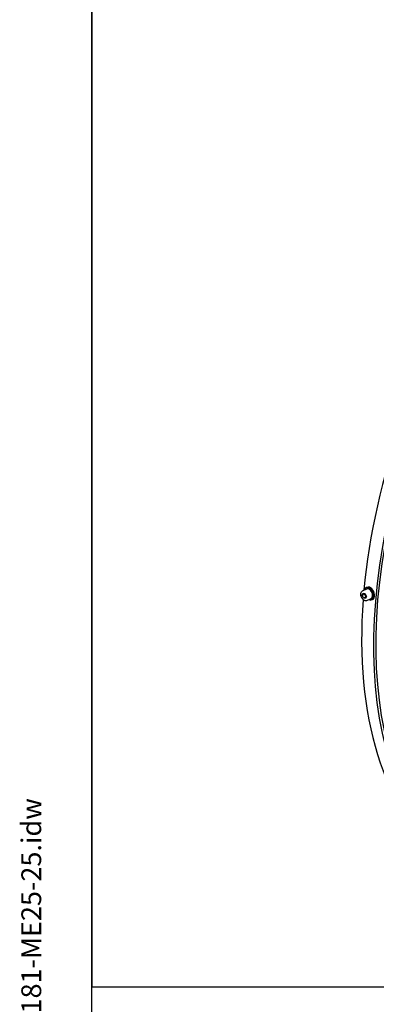
# Model space of a CAD drawing. Units: millimetres. Extents: x 311 to 4180, y 39 to 5448.
# Drawn here: x 311 to 851, y 3188 to 4677 of the extents above; entities that cross this region are included whole.
import ezdxf
from ezdxf.enums import TextEntityAlignment as Align

# ---------------------------------------------------------------- set-up
doc = ezdxf.new("R2010")
doc.units = ezdxf.units.MM
doc.header["$LTSCALE"] = 20
for name, color, linetype, lineweight in [('Sketch Geometry(Hillmar_metric)', 7, 'Continuous', 25), ('Symbols(Hillmar_metric)', 7, 'Continuous', 18), ('Visible Edges(Hillmar_metric)', 7, 'Continuous', 25)]:
    doc.layers.add(name, color=color, linetype=linetype, lineweight=lineweight)
doc.styles.add('Hillmar_metric_title_block', font='arial.ttf')
doc.styles.add('Text Style48', font='arial.ttf')
doc.styles.add('Text Style95', font='arial.ttf')
doc.styles.add('Text Style96', font='arialbd.ttf')

# ---------------------------------------------------------------- blocks, each defined once
blk = doc.blocks.new('Borders Default Border')
at = {"layer": 'Sketch Geometry(Hillmar_metric)', "flags": 128}
blk.add_lwpolyline([(21, 12), (21, 272.4), (209, 272.4), (209, 12), (21, 12)], dxfattribs=at)
blk = doc.blocks.new('Title Blocks Hillmar_Metric')
at = {"layer": 'Symbols(Hillmar_metric)', "color": 7}
for tag, p, height, rotation, style in [('<Line1>_001', (111.723, 267.865), 2.5, 0.23438, 'Text Style96'), ('<Line2>_001', (95.169, 263.422), 2.5, 0.23438, 'Text Style96'), ('<Line3>_001', (105.604, 259.09), 2.5, 0.23438, 'Text Style96'), ('<Line4>_001', (114.698, 254.762), 2.5, 0.23438, 'Text Style96'), ('<Line5>_001', (117.669, 250.389), 2.5, 0.23438, 'Text Style96'), ('<Form_Number>_001', (169.793, 249.937), 2.5, 0.23438, 'Text Style48'), ('<Page>_001', (153.841, 242.551), 2.2, 0.23438, 'Text Style95'), ('FILENAME_AND_PATH_001', (21.589, 14.111), 1.5, 90, 'Hillmar_metric_title_block')]:
    blk.add_attdef(tag, p, '', height=height, rotation=rotation, dxfattribs=dict(at, style=style))
at = {"layer": 'Symbols(Hillmar_metric)', "color": 7, "style": 'Text Style48'}
for tag, p in [('<Sheet_Number>', (169.919, 266.17)), ('<Job_Number>', (169.919, 258.67)), ('<Document_Package_Number.>', (169.919, 243.67))]:
    blk.add_attdef(tag, text='', height=2.5, rotation=0.23438, dxfattribs=at).set_placement(p, align=Align.MIDDLE_LEFT)
at = {"layer": 'Symbols(Hillmar_metric)', "color": 7}
for tag, height, style, p in [('<Document_Package_Number_Rev..>', 2.5, 'Text Style48', (208.419, 243.67)), ('<Date>', 2.2, 'Text Style95', (138.419, 243.67))]:
    blk.add_attdef(tag, text='', height=height, rotation=0.23438, dxfattribs=dict(at, style=style)).set_placement(p, align=Align.MIDDLE_CENTER)

msp = doc.modelspace()

# ---------------------------------------------------------------- linework, layer by layer
at = {"layer": 'Sketch Geometry(Hillmar_metric)'}
for p, q in [((419.989, 4848), (419.989, 3214.757)), ((419.989, 3214.757), (2274.295, 3214.757)), ((419.989, 494.877), (419.989, 3214.757)), ((419.989, 3214.757), (2274.295, 3214.757))]:
    msp.add_line(p, q, dxfattribs=at)
at = {"layer": 'Visible Edges(Hillmar_metric)'}
for p, q in [((829.26, 3806.801), (830.596, 3809.999)), ((829.955, 3813.418), (836.28, 3816.256)), ((830.596, 3809.999), (833.864, 3809.001)), ((836.867, 3818.711), (835.461, 3818.081)), ((829.26, 3806.801), (832.774, 3808.378)), ((831.192, 3802.606), (829.26, 3806.801)), ((834.705, 3804.183), (831.192, 3802.606)), ((834.46, 3801.609), (831.192, 3802.606)), ((833.864, 3809.001), (835.796, 3804.806)), ((835.796, 3804.806), (834.46, 3801.609)), ((836.506, 3798.82), (842.83, 3801.658)), ((845.055, 3800.464), (843.649, 3799.834))]:
    msp.add_line(p, q, dxfattribs=at)
for centre, major_axis, ratio, start_param, end_param in [((1412.149, 4056.673), (-400, -692.82), 0.57735027, 4.99414245, 6.27322524), ((1412.149, 4056.673), (-397.62, -688.698), 0.57735027, 4.99414245, 6.26947204), ((1394.188, 4067.042), (400, 692.82), 0.57735027, 1.88394762, 2.24592724), ((1468.646, 4024.054), (-400, -692.82), 0.57735027, 4.99414245, 7.78016461), ((1468.646, 4024.054), (-397.62, -688.698), 0.57735027, 4.99414245, 7.77972196), ((839.555, 3808.957), (-4.094, 9.124), 0.63772378, 2.49809154, 6.92668642), ((839.555, 3808.957), (-3.275, 7.299), 0.63772378, 3.14159264, 6.28318531), ((840.961, 3809.588), (-4.094, 9.124), 0.63772378, 3.14159265, 6.28318531), ((1394.188, 4067.042), (-400, -692.82), 0.57735027, 5.40804728, 6.17299032)]:
    msp.add_ellipse(centre, major_axis=major_axis, ratio=ratio, start_param=start_param, end_param=end_param, dxfattribs=at)
msp.add_open_spline([(836.506, 3798.82), (836.004, 3798.595), (835.453, 3798.48), (834.301, 3798.472), (833.699, 3798.591), (832.466, 3799.057), (831.839, 3799.426), (830.639, 3800.38), (830.07, 3800.972), (829.062, 3802.308), (828.623, 3803.051), (827.914, 3804.612), (827.643, 3805.431), (827.299, 3807.07), (827.225, 3807.89), (827.292, 3809.458), (827.434, 3810.206), (827.939, 3811.529), (828.295, 3812.111), (829.103, 3812.932), (829.509, 3813.218), (829.955, 3813.418)], degree=3, knots=[5.774875, 5.774875, 5.774875, 5.774875, 6.04858783, 6.04858783, 6.34036773, 6.34036773, 6.66404053, 6.66404053, 7.00126012, 7.00126012, 7.33856793, 7.33856793, 7.67493417, 7.67493417, 8.01217553, 8.01217553, 8.34955431, 8.34955431, 8.67334324, 8.67334324, 8.91646765, 8.91646765, 8.91646765, 8.91646765], dxfattribs=at)
for points, weights in [([(833.253, 3809.188), (833.046, 3808.812), (832.774, 3808.378)], [1.05217853396, 1.03322498736, 1]), ([(832.774, 3808.378), (834.208, 3806.491), (834.705, 3804.183)], [1, 1.15470053838, 1]), ([(834.705, 3804.183), (835.126, 3804.125), (835.484, 3804.059)], [1, 1.02751806574, 1.04524632791])]:
    msp.add_rational_spline(points, weights, degree=2, dxfattribs=at)

# ---------------------------------------------------------------- block references
ref = msp.add_blockref('Title Blocks Hillmar_Metric', (-88.378, 14.597), dxfattribs=dict(xscale=20, yscale=20, zscale=20))
ref.add_attrib('FILENAME_AND_PATH_001', 'C:\\Vault_Workspace\\HILLMAR\\HILLMAR PRODUCTION\\06 CABLE REEL\\HOSE REEL DA\\0700-6\\DA-HR-SPC-SHT\\629-861-53705PT DAHR-IEC550-GB12SD-181-ME25-25.idw', (343.405, 296.813), dxfattribs={"layer": 'Symbols(Hillmar_metric)', "color": 7, "height": 30.000001, "rotation": 90, "style": 'Hillmar_metric_title_block'})
at = {"xscale": 20, "yscale": 20, "zscale": 20}
msp.add_blockref('Borders Default Border', (0, 0), dxfattribs=at)

doc.saveas('drawing.dxf')
